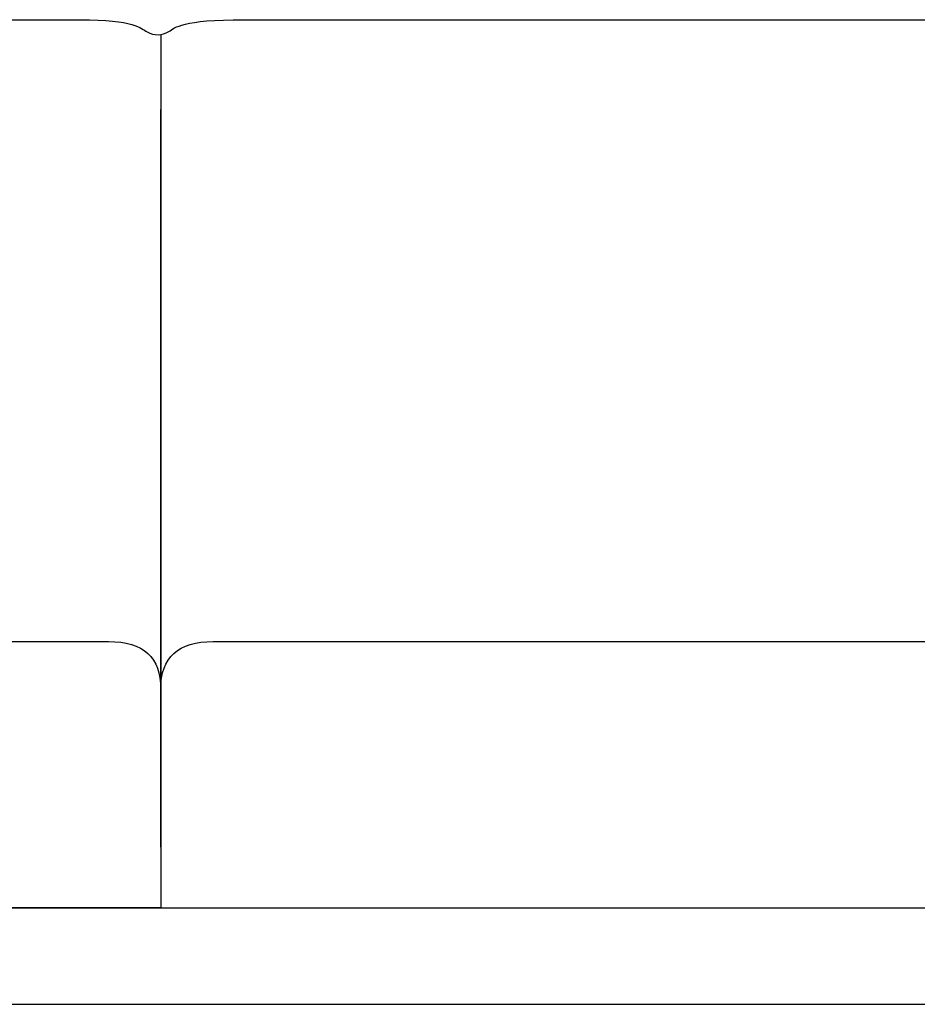
# Model space of a CAD drawing. Units: millimetres. Extents: x -8819 to -2571, y -7817 to -76.
# Drawn here: x -7578 to -7114, y -4540 to -4030 of the extents above; entities that cross this region are included whole.
import ezdxf

# ---------------------------------------------------------------- set-up
doc = ezdxf.new("R2010")
doc.units = ezdxf.units.MM
doc.layers.add('1', color=7, linetype='Continuous')
doc.layers.add('_U+6CA1_U+4FEE', color=7, linetype='Continuous')

# ---------------------------------------------------------------- blocks, each defined once
blk = doc.blocks.new('block 1037')
at = {"layer": '_U+6CA1_U+4FEE', "color": 7, "lineweight": 25, "true_color": 0xffffff}
blk.add_lwpolyline([(-148.374, 344.812), (-40.674, 344.812)], dxfattribs=at)
blk = doc.blocks.new('block 1040')
at = {"layer": '_U+6CA1_U+4FEE', "color": 7, "lineweight": 25, "true_color": 0xffffff}
blk.add_lwpolyline([(-148.374, 347.312), (-40.674, 347.312)], dxfattribs=at)
blk = doc.blocks.new('block 2010')
at = {"layer": '_U+6CA1_U+4FEE', "color": 7, "lineweight": 25, "true_color": 0xffffff}
blk.add_lwpolyline([(-152.624, 354.199), (-125.604, 354.199)], dxfattribs=at)
blk = doc.blocks.new('block 2011')
at = {"layer": '_U+6CA1_U+4FEE', "color": 7, "lineweight": 25, "true_color": 0xffffff}
blk.add_open_spline([(-125.604, 354.199), (-124.701, 354.199), (-124.25, 353.788), (-124.25, 352.965)], degree=3, dxfattribs=at)
blk = doc.blocks.new('block 2012')
at = {"layer": '_U+6CA1_U+4FEE', "color": 7, "lineweight": 25, "true_color": 0xffffff}
blk.add_open_spline([(-124.25, 352.965), (-124.25, 353.788), (-123.798, 354.199), (-122.896, 354.199)], degree=3, dxfattribs=at)
blk = doc.blocks.new('block 2013')
at = {"layer": '_U+6CA1_U+4FEE', "color": 7, "lineweight": 25, "true_color": 0xffffff}
blk.add_lwpolyline([(-122.896, 354.199), (-109.303, 354.199)], dxfattribs=at)
blk = doc.blocks.new('block 2014')
at = {"layer": '_U+6CA1_U+4FEE', "color": 7, "lineweight": 25, "true_color": 0xffffff}
blk.add_lwpolyline([(-109.303, 354.199), (-95.711, 354.199)], dxfattribs=at)
blk = doc.blocks.new('block 2019')
at = {"layer": '_U+6CA1_U+4FEE', "color": 7, "lineweight": 25, "true_color": 0xffffff}
blk.add_lwpolyline([(-124.25, 348.881), (-124.25, 367.962)], dxfattribs=at)
blk = doc.blocks.new('block 5263')
at = {"layer": '1', "color": 7, "lineweight": 25, "true_color": 0xffffff}
blk.add_lwpolyline([(-124.25, 369.903), (-124.25, 348.881)], dxfattribs=at)
blk = doc.blocks.new('block 5264')
at = {"layer": '1', "color": 7, "lineweight": 25, "true_color": 0xffffff}
blk.add_lwpolyline([(-124.25, 348.881), (-124.25, 347.312)], dxfattribs=at)
blk = doc.blocks.new('block 5265')
at = {"layer": '1', "color": 7, "lineweight": 25, "true_color": 0xffffff}
blk.add_lwpolyline([(-124.25, 347.312), (-125.966, 347.309)], dxfattribs=at)
blk = doc.blocks.new('block 5266')
at = {"layer": '1', "color": 7, "lineweight": 25, "true_color": 0xffffff}
blk.add_open_spline([(-125.966, 347.309), (-134.957, 347.309), (-143.949, 347.309), (-152.94, 347.309), (-153.632, 347.309), (-153.978, 347.75), (-153.978, 348.632), (-153.978, 355.409), (-153.978, 362.186), (-153.978, 368.962), (-153.978, 369.844), (-153.632, 370.285), (-152.94, 370.285), (-144.077, 370.285), (-135.215, 370.285), (-126.352, 370.285)], degree=3, knots=[0, 0, 0, 0, 1, 1, 1, 2, 2, 2, 3, 3, 3, 4, 4, 4, 5, 5, 5, 5], dxfattribs=at)
blk = doc.blocks.new('block 5267')
at = {"layer": '1', "color": 7, "lineweight": 25, "true_color": 0xffffff}
blk.add_open_spline([(-126.352, 370.285), (-124.916, 370.279), (-124.776, 370.069), (-124.601, 369.968), (-124.427, 369.866), (-124.218, 369.874), (-124.042, 369.979), (-123.867, 370.084), (-123.724, 370.285), (-122.082, 370.285)], degree=3, knots=[0, 0, 0, 0, 1, 1, 1, 2, 2, 2, 3, 3, 3, 3], dxfattribs=at)
blk = doc.blocks.new('block 5268')
at = {"layer": '1', "color": 7, "lineweight": 25, "true_color": 0xffffff}
blk.add_lwpolyline([(-122.082, 370.285), (-109.303, 370.285)], dxfattribs=at)
blk = doc.blocks.new('block 5269')
at = {"layer": '1', "color": 7, "lineweight": 25, "true_color": 0xffffff}
blk.add_lwpolyline([(-109.303, 370.285), (-96.524, 370.285)], dxfattribs=at)
blk = doc.blocks.new('block 5275')
at = {"layer": '1', "color": 7, "lineweight": 25, "true_color": 0xffffff}
blk.add_lwpolyline([(-124.25, 347.312), (-122.612, 347.309)], dxfattribs=at)
blk = doc.blocks.new('block 5276')
at = {"layer": '1', "color": 7, "lineweight": 25, "true_color": 0xffffff}
blk.add_lwpolyline([(-122.612, 347.309), (-109.303, 347.309)], dxfattribs=at)
blk = doc.blocks.new('block 5277')
at = {"layer": '1', "color": 7, "lineweight": 25, "true_color": 0xffffff}
blk.add_lwpolyline([(-109.303, 347.309), (-95.994, 347.309)], dxfattribs=at)

msp = doc.modelspace()

# ---------------------------------------------------------------- block references
at = {"layer": '1', "xscale": 20, "yscale": 20, "zscale": 20}
for name in ['block 5266', 'block 5267', 'block 5268', 'block 5269', 'block 5263', 'block 5264', 'block 5265', 'block 5275', 'block 5276', 'block 5277']:
    msp.add_blockref(name, (-5020.166, -11435.806), dxfattribs=at)
at = {"layer": '_U+6CA1_U+4FEE', "xscale": 20, "yscale": 20, "zscale": 20}
for name in ['block 2019', 'block 2010', 'block 2011', 'block 2012', 'block 2013', 'block 2014', 'block 1040', 'block 1037']:
    msp.add_blockref(name, (-5020.166, -11435.806), dxfattribs=at)

doc.saveas('drawing.dxf')
